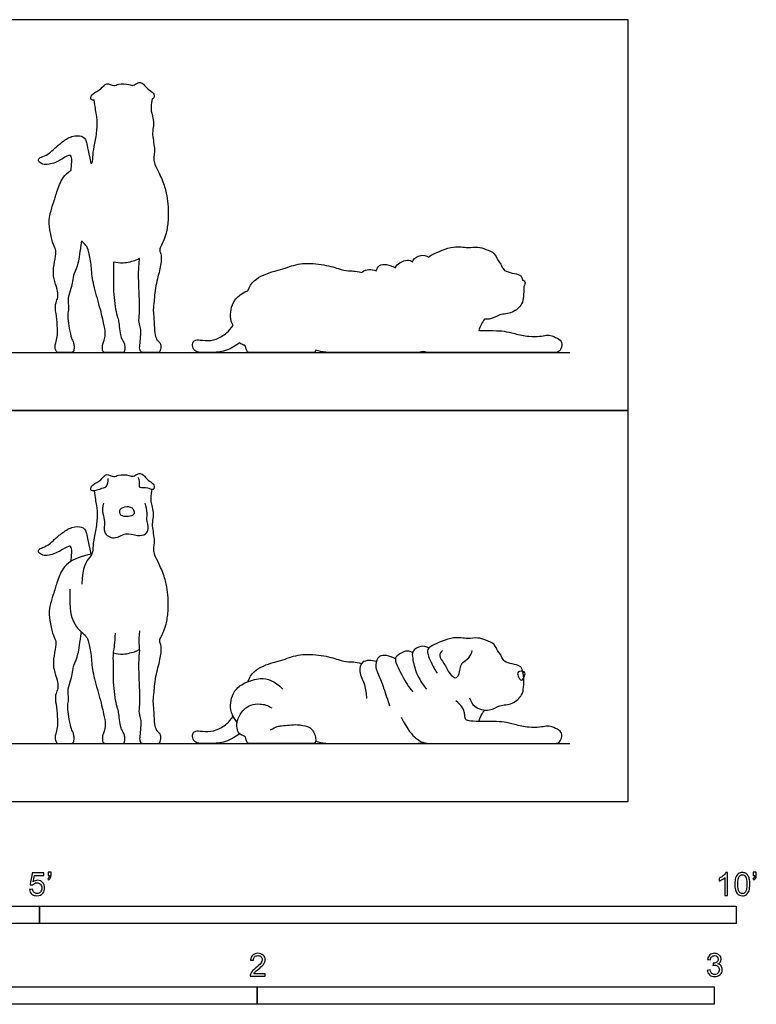
# Model space of a CAD drawing. Units: metres. Extents: x 0 to 3.09, y -0.66 to 1.71.
# Drawn here: x 1.48 to 3.09, y -0.44 to 1.71 of the extents above; entities that cross this region are included whole.
import ezdxf

# ---------------------------------------------------------------- set-up
doc = ezdxf.new("R2010")
doc.units = ezdxf.units.M
for name, color, linetype, true_color in [('2D$AG-ANIMALS', 7, 'Continuous', 0x66ccff), ('2D$AG-DIAGRAM', 7, 'Continuous', 0xfecc66), ('2D$AG-OUTLINE', 7, 'Continuous', 0x8000ff), ('2D$N-SYMB', 7, 'Continuous', 0x800040), ('2D$X-VPRT', 6, 'Continuous', 0xff00ff)]:
    doc.layers.add(name, color=color, linetype=linetype, true_color=true_color)

msp = doc.modelspace()

# ---------------------------------------------------------------- linework, layer by layer
at = {"layer": '2D$AG-ANIMALS'}
for points, knots in [([(1.6731, 0.707), (1.6742, 0.7009), (1.6709, 0.6865), (1.66, 0.6857), (1.6404, 0.6775), (1.6338, 0.683), (1.6409, 0.6958), (1.6588, 0.7017), (1.6693, 0.7207), (1.687, 0.7083), (1.6963, 0.7168), (1.7194, 0.7146), (1.7288, 0.7098), (1.7393, 0.7189), (1.7499, 0.7179), (1.7577, 0.7049), (1.7706, 0.6984), (1.7767, 0.6887), (1.7711, 0.6798), (1.7614, 0.6887), (1.7402, 0.6837), (1.7443, 0.6989), (1.7413, 0.7055), (1.7401, 0.7092)], [0, 0, 0, 0, 0.245258, 0.43039, 0.688826, 0.822135, 1.018658, 1.271291, 1.510677, 1.738751, 1.929925, 2.199772, 2.380369, 2.578734, 2.751239, 2.967286, 3.18766, 3.370134, 3.518253, 3.707951, 3.943036, 4.12859, 4.322368, 4.322368, 4.322368, 4.322368]), ([(1.6635, 0.6534), (1.659, 0.6352), (1.6701, 0.6126), (1.6606, 0.5877), (1.6883, 0.5713), (1.7114, 0.5907), (1.7373, 0.5804), (1.7565, 0.5841), (1.764, 0.5964), (1.7575, 0.6187), (1.7605, 0.6311), (1.7573, 0.6459), (1.7548, 0.6527)], [0, 0, 0, 0, 0.294616, 0.556416, 0.838796, 1.133527, 1.426272, 1.667041, 1.867603, 2.135022, 2.343247, 2.610623, 2.610623, 2.610623, 2.610623]), ([(1.7247, 0.6435), (1.7221, 0.6449), (1.715, 0.6472), (1.6973, 0.6414), (1.7, 0.624), (1.7174, 0.6232), (1.7322, 0.6271), (1.7306, 0.6391), (1.7268, 0.6423), (1.7247, 0.6435)], [0, 0, 0, 0, 0.18219, 0.409933, 0.608713, 0.835911, 1.045741, 1.219792, 1.373524, 1.373524, 1.373524, 1.373524]), ([(2.4649, 0.2274), (2.4669, 0.2204), (2.4728, 0.2054), (2.5096, 0.196), (2.5297, 0.2122), (2.559, 0.2115), (2.581, 0.2325), (2.5832, 0.25), (2.5842, 0.2756), (2.5792, 0.292), (2.5749, 0.2975), (2.558, 0.3012), (2.5408, 0.3052), (2.5356, 0.3149), (2.5323, 0.3231), (2.5246, 0.3303), (2.5207, 0.3458), (2.5002, 0.353), (2.4829, 0.3599), (2.4599, 0.355), (2.43, 0.363), (2.3843, 0.3424), (2.3713, 0.3341), (2.3745, 0.3163), (2.3862, 0.2931), (2.3913, 0.285), (2.394, 0.2809)], [0, 0, 0, 0, 0.269009, 0.599819, 0.88473, 1.189054, 1.4902, 1.730262, 2.023782, 2.256747, 2.399486, 2.636044, 2.877717, 3.059654, 3.228481, 3.411538, 3.631665, 3.891937, 4.13996, 4.408324, 4.73115, 5.134182, 5.343746, 5.57157, 5.867209, 6.087027, 6.087027, 6.087027, 6.087027]), ([(1.6859, 0.3252), (1.6926, 0.3235), (1.7056, 0.3208), (1.7347, 0.3282), (1.7397, 0.3315), (1.7423, 0.333)], [0, 0, 0, 0, 0.2614174, 0.5666797, 0.7377481, 0.7377481, 0.7377481, 0.7377481]), ([(2.3401, 0.326), (2.3367, 0.3279), (2.329, 0.3313), (2.312, 0.3244), (2.3004, 0.314), (2.3056, 0.297), (2.3275, 0.2557), (2.336, 0.2458), (2.3404, 0.2405)], [0, 0, 0, 0, 0.195307, 0.437636, 0.649028, 0.879748, 1.272195, 1.534109, 1.534109, 1.534109, 1.534109]), ([(2.3756, 0.3361), (2.3703, 0.3388), (2.3581, 0.3425), (2.3382, 0.3305), (2.34, 0.3117), (2.3475, 0.2797), (2.3617, 0.2568), (2.3705, 0.2463)], [0, 0, 0, 0, 0.244013, 0.498143, 0.732532, 1.061774, 1.430563, 1.430563, 1.430563, 1.430563]), ([(2.4059, 0.3309), (2.4027, 0.3278), (2.3954, 0.3185), (2.4105, 0.3023), (2.419, 0.2805), (2.4394, 0.2635), (2.445, 0.2948), (2.4484, 0.3048), (2.465, 0.3131), (2.4694, 0.3247), (2.4708, 0.3305)], [0, 0, 0, 0, 0.210115, 0.461485, 0.756475, 0.992073, 1.273174, 1.469044, 1.703731, 1.947457, 1.947457, 1.947457, 1.947457]), ([(2.2606, 0.3062), (2.2556, 0.3082), (2.2448, 0.3095), (2.2279, 0.3065), (2.2215, 0.283), (2.237, 0.2561), (2.2387, 0.2359), (2.2395, 0.2258)], [0, 0, 0, 0, 0.232015, 0.454598, 0.71335, 1.03071, 1.348868, 1.348868, 1.348868, 1.348868]), ([(2.3027, 0.3123), (2.2969, 0.3161), (2.2838, 0.3201), (2.2654, 0.3208), (2.2564, 0.2978), (2.2664, 0.2768), (2.2772, 0.2477), (2.2857, 0.2225), (2.2896, 0.2096)], [0, 0, 0, 0, 0.262116, 0.491505, 0.749787, 1.023829, 1.345475, 1.712301, 1.712301, 1.712301, 1.712301]), ([(2.5784, 0.2656), (2.5758, 0.2656), (2.5703, 0.2744), (2.5686, 0.286), (2.5877, 0.286), (2.5858, 0.2746), (2.5811, 0.2657), (2.5784, 0.2656)], [0, 0, 0, 0, 0.1945412, 0.3701865, 0.5771231, 0.7512775, 0.9435667, 0.9435667, 0.9435667, 0.9435667])]:
    msp.add_open_spline(points, degree=3, knots=knots, dxfattribs=at)
for points, degree in [([(1.6433, 0.68), (1.6451, 0.6654), (1.6489, 0.6471), (1.651, 0.6252), (1.647, 0.5914), (1.6403, 0.5641), (1.6413, 0.5453), (1.6327, 0.5325), (1.6179, 0.515), (1.6164, 0.4759)], 3), ([(1.7423, 0.3737), (1.7404, 0.3477), (1.7431, 0.3315), (1.7415, 0.3222), (1.74, 0.2995), (1.7423, 0.2454), (1.7436, 0.2172), (1.7401, 0.1971), (1.745, 0.1823), (1.7458, 0.1733), (1.7446, 0.1503), (1.742, 0.1368), (1.7452, 0.127), (1.7551, 0.127), (1.7818, 0.127), (1.7877, 0.127), (1.7904, 0.1416), (1.7871, 0.1494), (1.7828, 0.1529), (1.7788, 0.1569), (1.7751, 0.1734), (1.7747, 0.2025), (1.7721, 0.2194), (1.7737, 0.2296), (1.7774, 0.2748), (1.7888, 0.3122), (1.7915, 0.3401), (1.7872, 0.3466), (1.7864, 0.3542), (1.7917, 0.363), (1.8017, 0.3874), (1.8057, 0.4158), (1.806, 0.4475), (1.8027, 0.4689), (1.7966, 0.4964), (1.7812, 0.5287), (1.7739, 0.5437), (1.7737, 0.5524), (1.7753, 0.5672), (1.7756, 0.5725), (1.7729, 0.5915), (1.7704, 0.6072), (1.7734, 0.6244), (1.7737, 0.6351), (1.7686, 0.6534), (1.7677, 0.6577), (1.7685, 0.6702), (1.77, 0.6826)], 3), ([(1.593, 0.526), (1.595, 0.5457), (1.5944, 0.5543), (1.5922, 0.5587), (1.5871, 0.5595), (1.5611, 0.5435), (1.5488, 0.5396), (1.533, 0.5374), (1.5226, 0.5435), (1.5204, 0.55), (1.5262, 0.5546), (1.5432, 0.5605), (1.5529, 0.5704), (1.5711, 0.5869), (1.5949, 0.6024), (1.6186, 0.602), (1.6266, 0.5918), (1.6291, 0.5745), (1.6361, 0.5412)], 3), ([(1.638, 0.5416), (1.6156, 0.5371), (1.581, 0.5245), (1.5649, 0.4898), (1.5561, 0.4598), (1.5538, 0.4531), (1.544, 0.4221), (1.5455, 0.3969), (1.5526, 0.3659), (1.5595, 0.3529), (1.5605, 0.3417), (1.5534, 0.3105), (1.5543, 0.2896), (1.5639, 0.2637), (1.5647, 0.2517), (1.5627, 0.243), (1.557, 0.2299), (1.561, 0.2081), (1.5634, 0.1779), (1.5632, 0.1618), (1.5594, 0.1473), (1.5572, 0.1403), (1.5604, 0.127), (1.5678, 0.127), (1.5783, 0.127), (1.5912, 0.127), (1.5974, 0.127), (1.6003, 0.1355), (1.5989, 0.1463), (1.5973, 0.1521), (1.5925, 0.16), (1.5877, 0.1871), (1.5844, 0.2067), (1.5876, 0.2212), (1.5874, 0.229), (1.5849, 0.246), (1.5933, 0.2687), (1.5962, 0.2823), (1.5982, 0.3001), (1.6091, 0.319), (1.6121, 0.3477), (1.6156, 0.371)], 3), ([(1.5901, 0.4645), (1.5886, 0.4179), (1.5988, 0.3895), (1.6107, 0.3745), (1.625, 0.3633), (1.6296, 0.3556), (1.6374, 0.3243), (1.6377, 0.2914), (1.6503, 0.2464), (1.6639, 0.1959), (1.6678, 0.1733), (1.6677, 0.164), (1.6651, 0.1503), (1.661, 0.1451), (1.6613, 0.1306), (1.6648, 0.127), (1.6756, 0.127), (1.7013, 0.127), (1.7086, 0.127), (1.7107, 0.1325), (1.7107, 0.1437), (1.7073, 0.1511), (1.7033, 0.1573), (1.7003, 0.168), (1.6976, 0.1905), (1.6965, 0.1997), (1.6909, 0.215), (1.6874, 0.2406), (1.6854, 0.2681), (1.6857, 0.3022), (1.6847, 0.3251), (1.6895, 0.3468), (1.6898, 0.3686)], 3), ([(1.9794, 0.2623), (1.9862, 0.2811), (2.0128, 0.2996), (2.0583, 0.3099), (2.0919, 0.3237), (2.142, 0.3215), (2.1813, 0.3097), (2.1989, 0.3046), (2.2137, 0.3064), (2.2287, 0.3021)], 3), ([(1.9563, 0.1728), (1.9469, 0.1855), (1.9409, 0.2014), (1.942, 0.2203), (1.9492, 0.2428), (1.9702, 0.2609), (2.01, 0.2717), (2.0287, 0.2667), (2.0471, 0.2562), (2.0563, 0.2457)], 3), ([(2.315, 0.1848), (2.3297, 0.1556), (2.3491, 0.1354), (2.3669, 0.127), (2.3865, 0.127), (2.5062, 0.127), (2.582, 0.127), (2.635, 0.127), (2.6564, 0.127), (2.6638, 0.1306), (2.6686, 0.1469), (2.6624, 0.1565), (2.6439, 0.1644), (2.6333, 0.1656), (2.6192, 0.1623), (2.5959, 0.1613), (2.5623, 0.1688), (2.5403, 0.1745), (2.5206, 0.1752), (2.4743, 0.1752), (2.4597, 0.1769), (2.4549, 0.1805), (2.4544, 0.1896), (2.4535, 0.198), (2.4475, 0.2098), (2.435, 0.2203)], 3), ([(2.0291, 0.1567), (2.0421, 0.1649), (2.0535, 0.1657), (2.0714, 0.1674), (2.0868, 0.1694), (2.1132, 0.1643), (2.1196, 0.1583), (2.125, 0.1511), (2.1287, 0.1377), (2.1287, 0.127), (2.1165, 0.127), (2.1, 0.127), (2.0434, 0.127), (1.9892, 0.127), (1.9795, 0.127), (1.9762, 0.1326), (1.9747, 0.141), (1.9731, 0.1429), (1.9646, 0.1455), (1.957, 0.1523), (1.9547, 0.169), (1.9595, 0.1865), (1.9719, 0.2036), (1.9855, 0.2123), (2.0056, 0.215), (2.0238, 0.2109), (2.032, 0.2049)], 3), ([(2.4851, 0.1754), (2.4887, 0.1879), (2.4978, 0.2005)], 2), ([(1.962, 0.1481), (1.9384, 0.1329), (1.9203, 0.127), (1.8838, 0.127), (1.8681, 0.127), (1.8587, 0.136), (1.8582, 0.1486), (1.8634, 0.1547), (1.8729, 0.1548), (1.8992, 0.1517), (1.9223, 0.1609), (1.9374, 0.1727), (1.9476, 0.1863)], 3), ([(2.1284, 0.1325), (2.141, 0.127), (2.177, 0.127), (2.2275, 0.127), (2.3262, 0.127), (2.3553, 0.127), (2.3633, 0.1295)], 3)]:
    msp.add_open_spline(points, degree=degree, dxfattribs=at)
at = {"layer": '2D$AG-DIAGRAM'}
for points in [[(0.127, 0.9825), (2.6846, 0.9825)], [(0.127, 0.127), (2.6846, 0.127)]]:
    msp.add_lwpolyline(points, dxfattribs=at)
at = {"layer": '2D$AG-OUTLINE'}
for points, knots in [([(1.77, 1.5381), (1.7704, 1.538), (1.7728, 1.5381), (1.7767, 1.5442), (1.7706, 1.5539), (1.7577, 1.5605), (1.7499, 1.5735), (1.7393, 1.5744), (1.7288, 1.5653), (1.7194, 1.5701), (1.6963, 1.5723), (1.687, 1.5638), (1.6693, 1.5762), (1.6588, 1.5572), (1.6409, 1.5513), (1.6338, 1.5385), (1.6381, 1.535), (1.6421, 1.5353), (1.6433, 1.5355), (1.6451, 1.521), (1.6489, 1.5027), (1.651, 1.4807), (1.647, 1.4469), (1.6403, 1.4196), (1.641, 1.4051), (1.6387, 1.3986), (1.638, 1.3971), (1.6374, 1.397), (1.6367, 1.3969), (1.6361, 1.3967), (1.6291, 1.4301), (1.6266, 1.4473), (1.6186, 1.4575), (1.5949, 1.458), (1.5711, 1.4424), (1.5529, 1.4259), (1.5432, 1.416), (1.5262, 1.4102), (1.5204, 1.4056), (1.5226, 1.399), (1.533, 1.3929), (1.5488, 1.3951), (1.5611, 1.399), (1.5871, 1.415), (1.5922, 1.4142), (1.5944, 1.4099), (1.595, 1.4012), (1.593, 1.3815), (1.5908, 1.3802), (1.5765, 1.3703), (1.5649, 1.3454), (1.5561, 1.3153), (1.5538, 1.3086), (1.544, 1.2776), (1.5455, 1.2524), (1.5526, 1.2214), (1.5595, 1.2084), (1.5605, 1.1972), (1.5534, 1.166), (1.5543, 1.1451), (1.5639, 1.1192), (1.5647, 1.1072), (1.5627, 1.0985), (1.557, 1.0854), (1.561, 1.0636), (1.5634, 1.0334), (1.5632, 1.0173), (1.5594, 1.0028), (1.5572, 0.9958), (1.5604, 0.9825), (1.5678, 0.9825), (1.5783, 0.9825), (1.5912, 0.9825), (1.5974, 0.9825), (1.6003, 0.991), (1.5989, 1.0019), (1.5973, 1.0076), (1.5925, 1.0155), (1.5877, 1.0426), (1.5844, 1.0622), (1.5876, 1.0767), (1.5874, 1.0845), (1.5849, 1.1015), (1.5933, 1.1243), (1.5962, 1.1378), (1.5982, 1.1556), (1.6091, 1.1746), (1.6121, 1.2032), (1.6156, 1.2265), (1.6185, 1.2239), (1.6256, 1.218), (1.6296, 1.2111), (1.6374, 1.1798), (1.6377, 1.1469), (1.6503, 1.1019), (1.6639, 1.0514), (1.6678, 1.0288), (1.6677, 1.0195), (1.6651, 1.0059), (1.661, 1.0006), (1.6613, 0.9861), (1.6648, 0.9825), (1.6756, 0.9825), (1.7013, 0.9825), (1.7086, 0.9825), (1.7107, 0.988), (1.7107, 0.9992), (1.7073, 1.0067), (1.7033, 1.0129), (1.7003, 1.0235), (1.6976, 1.046), (1.6965, 1.0552), (1.6909, 1.0705), (1.6874, 1.0961), (1.6854, 1.1236), (1.6857, 1.1571), (1.6851, 1.1722), (1.6859, 1.1807), (1.6926, 1.179), (1.7056, 1.1763), (1.7347, 1.1837), (1.7397, 1.187), (1.7423, 1.1885), (1.7425, 1.1835), (1.7415, 1.1773), (1.74, 1.155), (1.7423, 1.1009), (1.7436, 1.0727), (1.7401, 1.0527), (1.745, 1.0379), (1.7458, 1.0288), (1.7446, 1.0059), (1.742, 0.9923), (1.7452, 0.9825), (1.7551, 0.9825), (1.7818, 0.9825), (1.7877, 0.9825), (1.7904, 0.9971), (1.7871, 1.0049), (1.7828, 1.0084), (1.7788, 1.0124), (1.7751, 1.0289), (1.7747, 1.0581), (1.7721, 1.0749), (1.7737, 1.0851), (1.7774, 1.1303), (1.7888, 1.1677), (1.7915, 1.1956), (1.7872, 1.2021), (1.7864, 1.2098), (1.7917, 1.2185), (1.8017, 1.2429), (1.8057, 1.2714), (1.806, 1.303), (1.8027, 1.3244), (1.7966, 1.3519), (1.7812, 1.3842), (1.7739, 1.3992), (1.7737, 1.4079), (1.7753, 1.4227), (1.7756, 1.428), (1.7729, 1.447), (1.7704, 1.4628), (1.7734, 1.4799), (1.7737, 1.4906), (1.7686, 1.5089), (1.7677, 1.5132), (1.7685, 1.5257), (1.77, 1.5381)], [-3.544953, -3.544953, -3.544953, -3.544953, -3.518253, -3.370134, -3.18766, -2.967286, -2.751239, -2.578734, -2.380369, -2.199772, -1.929925, -1.738751, -1.510677, -1.271291, -1.018658, -0.822135, -0.688826, -0.637642, -0.637642, -0.637642, -0.540487, -0.443333, -0.346178, -0.249023, -0.151868, -0.121868, -0.121868, -0.121868, -0.120003, -0.120003, -0.120003, -0.059054, 0.001896, 0.062845, 0.123795, 0.184745, 0.245694, 0.306644, 0.367594, 0.428543, 0.489493, 0.550442, 0.611392, 0.672342, 0.733291, 0.794241, 0.855191, 0.855191, 0.855191, 0.86559, 0.929669, 0.993749, 1.057828, 1.121907, 1.185986, 1.250066, 1.314145, 1.378224, 1.442304, 1.506383, 1.570462, 1.634541, 1.698621, 1.7627, 1.826779, 1.890858, 1.954938, 2.019017, 2.083096, 2.147175, 2.211255, 2.275334, 2.339413, 2.403492, 2.467572, 2.531651, 2.59573, 2.659809, 2.723889, 2.787968, 2.852047, 2.916127, 2.980206, 3.044285, 3.108364, 3.172444, 3.236523, 3.300602, 3.300602, 3.300602, 3.347876, 3.418924, 3.489972, 3.561021, 3.632069, 3.703117, 3.774165, 3.845214, 3.916262, 3.98731, 4.058358, 4.129407, 4.200455, 4.271503, 4.342551, 4.413599, 4.484648, 4.555696, 4.626744, 4.697792, 4.768841, 4.839889, 4.910937, 4.981985, 5.053034, 5.124082, 5.191273, 5.191273, 5.191273, 5.45269, 5.757952, 5.929021, 5.929021, 5.929021, 5.988446, 6.05168, 6.114915, 6.178149, 6.241384, 6.304619, 6.367853, 6.431088, 6.494322, 6.557557, 6.620791, 6.684026, 6.747261, 6.810495, 6.87373, 6.936964, 7.000199, 7.063433, 7.126668, 7.189902, 7.253137, 7.316372, 7.379606, 7.442841, 7.506075, 7.56931, 7.632544, 7.695779, 7.759014, 7.822248, 7.885483, 7.948717, 8.011952, 8.075186, 8.138421, 8.201655, 8.26489, 8.328125, 8.391359, 8.454594, 8.517828, 8.581063, 8.644297, 8.707532, 8.707532, 8.707532, 8.707532]), ([(2.581, 1.1407), (2.5803, 1.1434), (2.5784, 1.1486), (2.5749, 1.1531), (2.558, 1.1567), (2.5408, 1.1607), (2.5356, 1.1704), (2.5323, 1.1786), (2.5246, 1.1858), (2.5207, 1.2013), (2.5002, 1.2085), (2.4829, 1.2154), (2.4599, 1.2106), (2.43, 1.2185), (2.3878, 1.1995), (2.3774, 1.1934), (2.3756, 1.1916), (2.3703, 1.1943), (2.3581, 1.1981), (2.3431, 1.189), (2.3404, 1.1827), (2.3401, 1.1815), (2.3367, 1.1834), (2.329, 1.1868), (2.312, 1.1799), (2.3038, 1.1726), (2.3028, 1.1683), (2.3027, 1.1678), (2.2969, 1.1717), (2.2838, 1.1757), (2.2676, 1.1763), (2.2619, 1.1664), (2.2606, 1.1617), (2.2556, 1.1637), (2.2448, 1.1651), (2.2332, 1.163), (2.2292, 1.1583), (2.2287, 1.1576), (2.2137, 1.1619), (2.1989, 1.1602), (2.1813, 1.1652), (2.142, 1.1771), (2.0919, 1.1792), (2.0583, 1.1654), (2.0128, 1.1551), (1.9862, 1.1367), (1.9794, 1.1178), (1.9773, 1.117), (1.9645, 1.1115), (1.9492, 1.0983), (1.942, 1.0758), (1.941, 1.0595), (1.9447, 1.0474), (1.9476, 1.0419), (1.9374, 1.0282), (1.9223, 1.0164), (1.8992, 1.0073), (1.8729, 1.0104), (1.8634, 1.0102), (1.8582, 1.0041), (1.8587, 0.9915), (1.8681, 0.9825), (1.8838, 0.9825), (1.9203, 0.9825), (1.9384, 0.9884), (1.962, 1.0036), (1.9629, 1.0028), (1.9664, 1.0004), (1.9731, 0.9985), (1.9747, 0.9965), (1.9762, 0.9882), (1.9795, 0.9825), (1.9892, 0.9825), (2.0434, 0.9825), (2.1, 0.9825), (2.1165, 0.9825), (2.1266, 0.9825), (2.1282, 0.9864), (2.1284, 0.988), (2.141, 0.9825), (2.177, 0.9825), (2.2275, 0.9825), (2.3262, 0.9825), (2.3553, 0.9825), (2.3633, 0.985), (2.3646, 0.9846), (2.372, 0.9825), (2.3865, 0.9825), (2.5062, 0.9825), (2.582, 0.9825), (2.635, 0.9825), (2.6564, 0.9825), (2.6638, 0.9861), (2.6686, 1.0024), (2.6624, 1.012), (2.6439, 1.02), (2.6333, 1.0212), (2.6192, 1.0178), (2.5959, 1.0168), (2.5623, 1.0243), (2.5403, 1.03), (2.5217, 1.0307), (2.4948, 1.0307), (2.4851, 1.0309), (2.4875, 1.0393), (2.4917, 1.0476), (2.4978, 1.056), (2.5013, 1.0556), (2.5146, 1.0555), (2.5297, 1.0677), (2.559, 1.0671), (2.581, 1.088), (2.583, 1.1042), (2.5837, 1.1192), (2.5833, 1.1261), (2.584, 1.1274), (2.5862, 1.1327), (2.5872, 1.1386), (2.5825, 1.1404), (2.581, 1.1407)], [2.138784, 2.138784, 2.138784, 2.138784, 2.256747, 2.399486, 2.636044, 2.877717, 3.059654, 3.228481, 3.411538, 3.631665, 3.891937, 4.13996, 4.408324, 4.73115, 5.134182, 5.270663, 5.270663, 5.270663, 5.514676, 5.768806, 5.822051, 5.822051, 5.822051, 6.017358, 6.259687, 6.471079, 6.497632, 6.497632, 6.497632, 6.759748, 6.989137, 7.160507, 7.160507, 7.160507, 7.392522, 7.615105, 7.651887, 7.651887, 7.651887, 7.782454, 7.913021, 8.043588, 8.174156, 8.304723, 8.43529, 8.565857, 8.565857, 8.565857, 8.583702, 8.677955, 8.772207, 8.86646, 8.921878, 8.921878, 8.921878, 8.99819, 9.074502, 9.150814, 9.227127, 9.303439, 9.379751, 9.456063, 9.532375, 9.608687, 9.685, 9.685, 9.685, 9.705693, 9.766087, 9.826481, 9.886875, 9.947269, 10.007663, 10.068057, 10.128451, 10.188845, 10.249239, 10.278393, 10.278393, 10.278393, 10.474514, 10.670634, 10.866755, 11.062875, 11.062875, 11.062875, 11.083, 11.179108, 11.275216, 11.371325, 11.467433, 11.563541, 11.659649, 11.755758, 11.851866, 11.947974, 12.044082, 12.140191, 12.236299, 12.332407, 12.428515, 12.524624, 12.604572, 12.604572, 12.604572, 12.699189, 12.699189, 12.699189, 12.801149, 13.08606, 13.390383, 13.691529, 13.931592, 14.161118, 14.161118, 14.161118, 14.223437, 14.397591, 14.460104, 14.460104, 14.460104, 14.460104])]:
    msp.add_open_spline(points, degree=3, knots=knots, dxfattribs=at)
at = {"layer": '2D$N-SYMB'}
for points in [[(0.6096, -0.2667), (0.6096, -0.2286), (1.524, -0.2286), (1.524, -0.2667)], [(1.524, -0.2667), (1.524, -0.2286), (3.048, -0.2286), (3.048, -0.2667)], [(1, -0.4436), (1, -0.4055), (2, -0.4055), (2, -0.4436)], [(2, -0.4436), (2, -0.4055), (3, -0.4055), (3, -0.4436)]]:
    msp.add_lwpolyline(points, close=True, dxfattribs=at)
for points, knots in [([(1.502, -0.1924), (1.5042, -0.1922), (1.5064, -0.192), (1.5086, -0.1918), (1.5089, -0.1951), (1.5101, -0.1972), (1.512, -0.199), (1.5135, -0.2005), (1.5156, -0.2014), (1.5183, -0.2014), (1.521, -0.2014), (1.5237, -0.2002), (1.5258, -0.1978), (1.5276, -0.1957), (1.5288, -0.1927), (1.5288, -0.1891), (1.5288, -0.1855), (1.5276, -0.1828), (1.5258, -0.1807), (1.5237, -0.1789), (1.5213, -0.1777), (1.518, -0.1777), (1.5162, -0.1777), (1.5144, -0.1783), (1.5126, -0.1792), (1.511, -0.1801), (1.5098, -0.1813), (1.5089, -0.1825), (1.507, -0.1823), (1.5051, -0.1821), (1.5032, -0.1819), (1.5048, -0.1732), (1.5064, -0.1646), (1.508, -0.156), (1.5164, -0.156), (1.5247, -0.156), (1.533, -0.156), (1.533, -0.158), (1.533, -0.16), (1.533, -0.162), (1.5263, -0.162), (1.5196, -0.162), (1.5129, -0.162), (1.512, -0.1665), (1.511, -0.171), (1.5101, -0.1755), (1.5132, -0.1734), (1.5165, -0.1722), (1.5198, -0.1722), (1.524, -0.1722), (1.5276, -0.1737), (1.5306, -0.1767), (1.5336, -0.1798), (1.5351, -0.1837), (1.5351, -0.1885), (1.5351, -0.193), (1.5339, -0.1969), (1.5312, -0.2002), (1.5282, -0.2045), (1.5237, -0.206), (1.5183, -0.206), (1.5135, -0.206), (1.5098, -0.2051), (1.5071, -0.2027), (1.5041, -0.1999), (1.5026, -0.1966), (1.502, -0.1924)], [0, 0, 0, 0, 1, 1, 1, 2, 2, 2, 3, 3, 3, 4, 4, 4, 5, 5, 5, 6, 6, 6, 7, 7, 7, 8, 8, 8, 9, 9, 9, 10, 10, 10, 11, 11, 11, 12, 12, 12, 13, 13, 13, 14, 14, 14, 15, 15, 15, 16, 16, 16, 17, 17, 17, 18, 18, 18, 19, 19, 19, 20, 20, 20, 21, 21, 21, 22, 22, 22, 22]), ([(1.5424, -0.162), (1.5424, -0.1596), (1.5424, -0.1572), (1.5424, -0.1548), (1.5446, -0.1548), (1.5468, -0.1548), (1.549, -0.1548), (1.549, -0.1567), (1.549, -0.1586), (1.549, -0.1605), (1.549, -0.1635), (1.5487, -0.1659), (1.5478, -0.1671), (1.5469, -0.1689), (1.5454, -0.1704), (1.5433, -0.1713), (1.5428, -0.1705), (1.5423, -0.1697), (1.5418, -0.1689), (1.543, -0.1683), (1.5439, -0.1677), (1.5445, -0.1665), (1.5451, -0.1653), (1.5454, -0.1638), (1.5454, -0.162), (1.5444, -0.162), (1.5434, -0.162), (1.5424, -0.162)], [0, 0, 0, 0, 1, 1, 1, 2, 2, 2, 3, 3, 3, 4, 4, 4, 5, 5, 5, 6, 6, 6, 7, 7, 7, 8, 8, 8, 9, 9, 9, 9]), ([(3.0296, -0.2054), (3.0276, -0.2054), (3.0256, -0.2054), (3.0236, -0.2054), (3.0236, -0.1923), (3.0236, -0.1793), (3.0236, -0.1662), (3.0221, -0.1677), (3.02, -0.1692), (3.0176, -0.1704), (3.0152, -0.1719), (3.0131, -0.1731), (3.0113, -0.1737), (3.0113, -0.1717), (3.0113, -0.1697), (3.0113, -0.1677), (3.0146, -0.1662), (3.0176, -0.1641), (3.0203, -0.162), (3.0227, -0.1596), (3.0245, -0.1575), (3.0257, -0.1551), (3.027, -0.1551), (3.0283, -0.1551), (3.0296, -0.1551), (3.0296, -0.1718), (3.0296, -0.1886), (3.0296, -0.2054)], [0, 0, 0, 0, 1, 1, 1, 2, 2, 2, 3, 3, 3, 4, 4, 4, 5, 5, 5, 6, 6, 6, 7, 7, 7, 8, 8, 8, 9, 9, 9, 9]), ([(3.0453, -0.1807), (3.0453, -0.1749), (3.0459, -0.1701), (3.0471, -0.1665), (3.0486, -0.1629), (3.0504, -0.1602), (3.0528, -0.1581), (3.0549, -0.1563), (3.0582, -0.1551), (3.0619, -0.1551), (3.0646, -0.1551), (3.0667, -0.1557), (3.0688, -0.1569), (3.0709, -0.1578), (3.0724, -0.1596), (3.0739, -0.1614), (3.0751, -0.1635), (3.0763, -0.1659), (3.0769, -0.1689), (3.0778, -0.1719), (3.0781, -0.1758), (3.0781, -0.1807), (3.0781, -0.1867), (3.0775, -0.1915), (3.0763, -0.1951), (3.0751, -0.1987), (3.0733, -0.2014), (3.0709, -0.2036), (3.0685, -0.2054), (3.0655, -0.206), (3.0619, -0.206), (3.057, -0.206), (3.0531, -0.2048), (3.0504, -0.2011), (3.0471, -0.1969), (3.0453, -0.1903), (3.0453, -0.1807)], [0, 0, 0, 0, 1, 1, 1, 2, 2, 2, 3, 3, 3, 4, 4, 4, 5, 5, 5, 6, 6, 6, 7, 7, 7, 8, 8, 8, 9, 9, 9, 10, 10, 10, 11, 11, 11, 12, 12, 12, 12]), ([(3.0516, -0.1807), (3.0516, -0.1891), (3.0528, -0.1945), (3.0546, -0.1972), (3.0564, -0.1999), (3.0588, -0.2014), (3.0619, -0.2014), (3.0646, -0.2014), (3.067, -0.1999), (3.0688, -0.1972), (3.0709, -0.1945), (3.0718, -0.1891), (3.0718, -0.1807), (3.0718, -0.1725), (3.0709, -0.1671), (3.0688, -0.1644), (3.067, -0.1617), (3.0646, -0.1602), (3.0616, -0.1602), (3.0588, -0.1602), (3.0567, -0.1614), (3.0549, -0.1638), (3.0528, -0.1668), (3.0516, -0.1725), (3.0516, -0.1807)], [0, 0, 0, 0, 1, 1, 1, 2, 2, 2, 3, 3, 3, 4, 4, 4, 5, 5, 5, 6, 6, 6, 7, 7, 7, 8, 8, 8, 8]), ([(3.0857, -0.162), (3.0857, -0.1596), (3.0857, -0.1572), (3.0857, -0.1548), (3.0879, -0.1548), (3.0901, -0.1548), (3.0923, -0.1548), (3.0923, -0.1567), (3.0923, -0.1586), (3.0923, -0.1605), (3.0923, -0.1635), (3.092, -0.1659), (3.0911, -0.1671), (3.0902, -0.1689), (3.0887, -0.1704), (3.0866, -0.1713), (3.0861, -0.1705), (3.0856, -0.1697), (3.085, -0.1689), (3.0863, -0.1683), (3.0872, -0.1677), (3.0878, -0.1665), (3.0884, -0.1653), (3.089, -0.1638), (3.089, -0.162), (3.0879, -0.162), (3.0868, -0.162), (3.0857, -0.162)], [0, 0, 0, 0, 1, 1, 1, 2, 2, 2, 3, 3, 3, 4, 4, 4, 5, 5, 5, 6, 6, 6, 7, 7, 7, 8, 8, 8, 9, 9, 9, 9]), ([(2.0175, -0.3766), (2.0175, -0.3785), (2.0175, -0.3804), (2.0175, -0.3823), (2.0065, -0.3823), (1.9956, -0.3823), (1.9846, -0.3823), (1.9843, -0.3811), (1.9846, -0.3796), (1.9852, -0.3781), (1.9861, -0.376), (1.9873, -0.3735), (1.9892, -0.3714), (1.9913, -0.3693), (1.9937, -0.3669), (1.9973, -0.3639), (2.0027, -0.3594), (2.0063, -0.3558), (2.0084, -0.3534), (2.0102, -0.3507), (2.0111, -0.3482), (2.0111, -0.3458), (2.0111, -0.3434), (2.0102, -0.3413), (2.0087, -0.3398), (2.0069, -0.338), (2.0045, -0.3371), (2.0018, -0.3371), (1.9988, -0.3371), (1.9964, -0.338), (1.9946, -0.3398), (1.9928, -0.3416), (1.9919, -0.344), (1.9919, -0.3473), (1.9898, -0.3471), (1.9877, -0.3469), (1.9855, -0.3467), (1.9861, -0.3419), (1.9877, -0.3383), (1.9907, -0.3359), (1.9934, -0.3335), (1.9973, -0.332), (2.0018, -0.332), (2.0066, -0.332), (2.0105, -0.3335), (2.0133, -0.3362), (2.0163, -0.3389), (2.0175, -0.3422), (2.0175, -0.3461), (2.0175, -0.3479), (2.0172, -0.3501), (2.0163, -0.3519), (2.0154, -0.354), (2.0142, -0.3558), (2.0123, -0.3582), (2.0102, -0.3603), (2.0072, -0.363), (2.0027, -0.3669), (1.9991, -0.3699), (1.9967, -0.372), (1.9958, -0.3732), (1.9946, -0.3741), (1.9937, -0.3754), (1.9931, -0.3766), (2.0012, -0.3766), (2.0093, -0.3766), (2.0175, -0.3766)], [0, 0, 0, 0, 1, 1, 1, 2, 2, 2, 3, 3, 3, 4, 4, 4, 5, 5, 5, 6, 6, 6, 7, 7, 7, 8, 8, 8, 9, 9, 9, 10, 10, 10, 11, 11, 11, 12, 12, 12, 13, 13, 13, 14, 14, 14, 15, 15, 15, 16, 16, 16, 17, 17, 17, 18, 18, 18, 19, 19, 19, 20, 20, 20, 21, 21, 21, 22, 22, 22, 22]), ([(2.9849, -0.3693), (2.987, -0.369), (2.9892, -0.3687), (2.9913, -0.3684), (2.9919, -0.3717), (2.9931, -0.3745), (2.9949, -0.376), (2.9964, -0.3775), (2.9985, -0.3784), (3.0009, -0.3784), (3.0039, -0.3784), (3.0063, -0.3772), (3.0084, -0.3754), (3.0102, -0.3732), (3.0114, -0.3708), (3.0114, -0.3678), (3.0114, -0.3648), (3.0102, -0.3627), (3.0084, -0.3609), (3.0066, -0.3591), (3.0042, -0.3579), (3.0015, -0.3579), (3.0003, -0.3579), (2.9988, -0.3582), (2.9973, -0.3588), (2.9975, -0.357), (2.9977, -0.3552), (2.9979, -0.3534), (2.9982, -0.3534), (2.9985, -0.3534), (2.9988, -0.3534), (3.0015, -0.3534), (3.0039, -0.3528), (3.006, -0.3513), (3.0081, -0.3501), (3.009, -0.3479), (3.009, -0.3449), (3.009, -0.3428), (3.0081, -0.341), (3.0066, -0.3395), (3.0051, -0.338), (3.0033, -0.3371), (3.0009, -0.3371), (2.9985, -0.3371), (2.9964, -0.338), (2.9949, -0.3395), (2.9934, -0.341), (2.9922, -0.3431), (2.9919, -0.3461), (2.9898, -0.3458), (2.9877, -0.3455), (2.9855, -0.3452), (2.9864, -0.341), (2.988, -0.3377), (2.9907, -0.3356), (2.9934, -0.3332), (2.9967, -0.332), (3.0006, -0.332), (3.0033, -0.332), (3.006, -0.3326), (3.0081, -0.3338), (3.0105, -0.335), (3.0123, -0.3368), (3.0136, -0.3386), (3.0148, -0.3407), (3.0154, -0.3428), (3.0154, -0.3452), (3.0154, -0.3473), (3.0148, -0.3491), (3.0136, -0.351), (3.0123, -0.3528), (3.0108, -0.3543), (3.0084, -0.3552), (3.0114, -0.3561), (3.0139, -0.3573), (3.0154, -0.3597), (3.0169, -0.3618), (3.0178, -0.3645), (3.0178, -0.3675), (3.0178, -0.372), (3.0163, -0.3757), (3.013, -0.3787), (3.0099, -0.3817), (3.0057, -0.3829), (3.0009, -0.3829), (2.9967, -0.3829), (2.9928, -0.382), (2.9901, -0.3793), (2.987, -0.3769), (2.9855, -0.3732), (2.9849, -0.3693)], [0, 0, 0, 0, 1, 1, 1, 2, 2, 2, 3, 3, 3, 4, 4, 4, 5, 5, 5, 6, 6, 6, 7, 7, 7, 8, 8, 8, 9, 9, 9, 10, 10, 10, 11, 11, 11, 12, 12, 12, 13, 13, 13, 14, 14, 14, 15, 15, 15, 16, 16, 16, 17, 17, 17, 18, 18, 18, 19, 19, 19, 20, 20, 20, 21, 21, 21, 22, 22, 22, 23, 23, 23, 24, 24, 24, 25, 25, 25, 26, 26, 26, 27, 27, 27, 28, 28, 28, 29, 29, 29, 30, 30, 30, 30])]:
    msp.add_open_spline(points, degree=3, knots=knots, dxfattribs=at)
at = {"layer": '2D$X-VPRT'}
for points in [[(0, 0.8555), (2.8116, 0.8555), (2.8116, 1.711), (0, 1.711)], [(0, 0), (2.8116, 0), (2.8116, 0.8555), (0, 0.8555)]]:
    msp.add_lwpolyline(points, close=True, dxfattribs=at)

doc.saveas('drawing.dxf')
